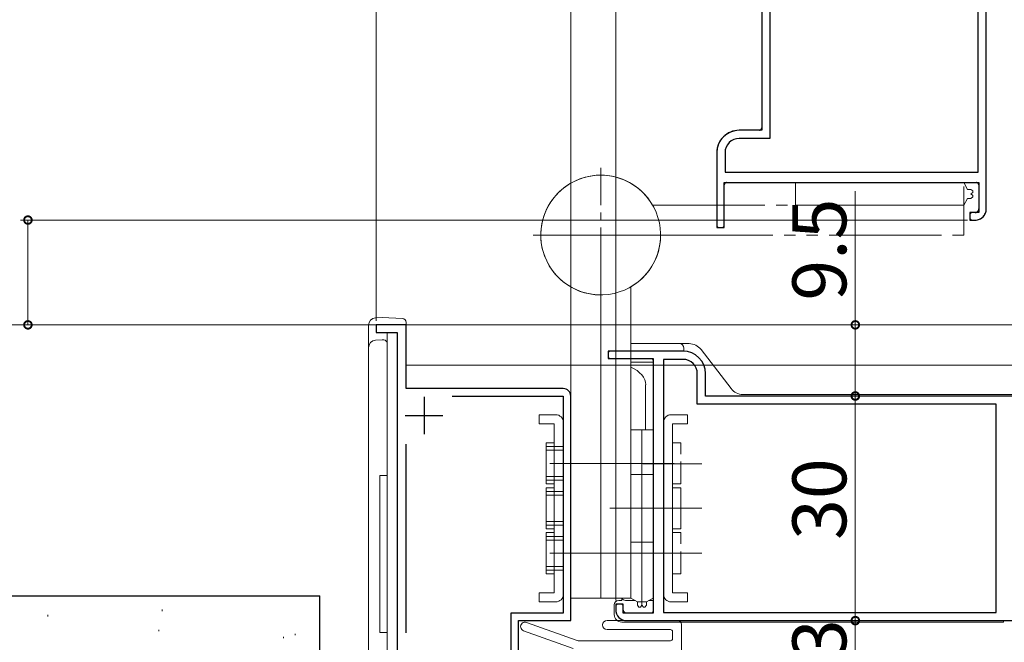
# Model space of a CAD drawing. Extents: x 0 to 1386, y 0 to 2245.
# Drawn here: x 350 to 481, y 430 to 513 of the extents above; entities that cross this region are included whole.
import ezdxf

# ---------------------------------------------------------------- set-up
doc = ezdxf.new("R2010")
doc.units = 0
for name, pattern in [('YCENTER_1', [13, 10, -1, 1, -1]), ('YDIVIDE_1', [15, 10, -1, 1, -1, 1, -1]), ('YHIDDEN_1', [4, 3, -1])]:
    doc.linetypes.add(name, pattern=pattern)
for name, color, linetype, lineweight in [('YKK_11', 7, 'CONTINUOUS', 30), ('YKK_12', 2, 'CONTINUOUS', 13), ('YKK_13', 4, 'CONTINUOUS', 13), ('YKK_D', 6, 'CONTINUOUS', 13), ('YSS_K', 3, 'CONTINUOUS', 13)]:
    doc.layers.add(name, color=color, linetype=linetype, lineweight=lineweight)
doc.styles.get("Standard").update_dxf_attribs({"font": 'txt', "bigfont": 'BIGFONT'})

msp = doc.modelspace()

# ---------------------------------------------------------------- linework, layer by layer
at = {"layer": 'YKK_11', "color": 0, "linetype": 'ByBlock', "lineweight": -2, "ltscale": 0.5}
for p, q in [((448.84, 555), (448.84, 498)), ((478.84, 487.5), (478.84, 555)), ((449.94, 536.8), (449.94, 496.9)), ((477.74, 492.4), (477.74, 536.8)), ((477.74, 492.4), (477.74, 536.8)), ((448.84, 498), (445.84, 498)), ((449.94, 496.9), (445.84, 496.9)), ((442.84, 495), (442.84, 485)), ((443.94, 495), (443.94, 492.4)), ((443.94, 492.4), (477.74, 492.4)), ((443.84, 485), (443.84, 491)), ((443.84, 491), (477.84, 491)), ((477.84, 491), (477.84, 487)), ((477.84, 487), (476.64, 487)), ((476.64, 487), (476.64, 486)), ((476.64, 486), (477.34, 486)), ((442.84, 485), (443.84, 485)), ((401.34, 472), (397.34, 472)), ((397.34, 472), (397.34, 471)), ((397.34, 471), (400.14, 471)), ((400.14, 471), (400.14, 408)), ((401.34, 463.5), (401.34, 472)), ((438.34, 468.5), (428.34, 468.5)), ((428.34, 468.5), (428.34, 467.5)), ((428.34, 467.5), (434.34, 467.5)), ((434.34, 467.5), (434.34, 433.5)), ((438.34, 467.4), (435.74, 467.4)), ((435.74, 467.4), (435.74, 433.6)), ((440.24, 461.4), (440.24, 465.5)), ((441.34, 462.5), (441.34, 465.5)), ((422.34, 463.5), (401.34, 463.5)), ((407.52, 462.5), (422.34, 462.5)), ((407.52, 462.5), (422.34, 462.5)), ((422.34, 462.5), (422.34, 433.5)), ((423.34, 432.5), (423.34, 462.5)), ((498.34, 462.5), (441.34, 462.5)), ((480.14, 461.4), (440.24, 461.4)), ((480.14, 433.6), (480.14, 461.4)), ((401.34, 430.86), (401.34, 456.05)), ((430.34, 434.7), (429.34, 434.7)), ((429.34, 434.7), (429.34, 434)), ((430.34, 433.5), (430.34, 434.7)), ((422.34, 433.5), (415.34, 433.5)), ((415.34, 433.5), (415.34, 415.3)), ((434.34, 433.5), (430.34, 433.5)), ((435.74, 433.6), (480.14, 433.6)), ((435.74, 433.6), (480.14, 433.6)), ((416.34, 415.5), (416.34, 432.5)), ((416.34, 432.5), (423.34, 432.5)), ((430.84, 432.5), (498.34, 432.5))]:
    msp.add_line(p, q, dxfattribs=at)
at = {"layer": 'YKK_11', "color": 2, "ltscale": 0.5}
for p, q in [((403.74, 462.4), (403.74, 457.4)), ((401.24, 459.9), (406.24, 459.9))]:
    msp.add_line(p, q, dxfattribs=at)
at = {"layer": 'YKK_11', "color": 0, "linetype": 'ByBlock', "lineweight": -2, "ltscale": 0.5}
for centre, radius, start, end in [((445.84, 495), 3, 90, 180), ((445.84, 495), 1.9, 90, 180), ((477.34, 487.5), 1.5, 270, 360), ((438.34, 465.5), 3, 0, 90), ((438.34, 465.5), 1.9, 0, 90), ((422.34, 462.5), 1, 0, 90), ((430.84, 434), 1.5, 180, 270)]:
    msp.add_arc(centre, radius, start, end, dxfattribs=at)
at = {"layer": 'YKK_12', "linetype": 'YDIVIDE_1', "lineweight": -2, "ltscale": 1.5}
for p, q in [((478.84, 487.5), (478.84, 555)), ((448.84, 545.3), (448.84, 498.3)), ((448.54, 498), (445.84, 498)), ((442.84, 495), (442.84, 485.3)), ((443.84, 485.3), (443.84, 490.7)), ((444.14, 491), (477.54, 491)), ((477.84, 490.7), (477.84, 487.5)), ((476.64, 486.7), (476.64, 486.3)), ((477.34, 487), (476.94, 487)), ((476.94, 486), (477.34, 486)), ((443.14, 485), (443.54, 485))]:
    msp.add_line(p, q, dxfattribs=at)
at = {"layer": 'YKK_12'}
for p, q in [((398.84, 471), (398.84, 410.3)), ((400.84, 472), (488.14, 472)), ((401.34, 466.6), (488.14, 466.6))]:
    msp.add_line(p, q, dxfattribs=at)
at = {"layer": 'YKK_12', "linetype": 'YDIVIDE_1'}
for p, q in [((428.34, 468.2), (428.34, 467.8)), ((438.34, 468.5), (428.64, 468.5)), ((428.64, 467.5), (434.04, 467.5)), ((434.34, 467.2), (434.34, 433.8)), ((441.34, 462.8), (441.34, 465.5)), ((429.34, 434.4), (429.34, 434)), ((430.04, 434.7), (429.64, 434.7)), ((430.34, 434), (430.34, 434.4)), ((434.04, 433.5), (430.84, 433.5))]:
    msp.add_line(p, q, dxfattribs=at)
at = {"layer": 'YKK_12', "linetype": 'YDIVIDE_1', "lineweight": -2, "ltscale": 1.5}
for centre, radius, start, end in [((445.84, 495), 3, 90, 180), ((448.54, 498.3), 0.3, 270, 0), ((444.14, 490.7), 0.3, 90.0001, 180.0001), ((477.54, 490.7), 0.3, 0, 90), ((476.94, 486.7), 0.3, 90, 180), ((477.34, 487.5), 0.5, 270, 0), ((477.34, 487.5), 1.5, 270, 0), ((443.14, 485.3), 0.3, 180, 270), ((443.54, 485.3), 0.3, 270, 0), ((476.94, 486.3), 0.3, 180, 270)]:
    msp.add_arc(centre, radius, start, end, dxfattribs=at)
at = {"layer": 'YKK_12', "linetype": 'YDIVIDE_1'}
for centre, radius, start, end in [((428.64, 468.2), 0.3, 90, 180), ((428.64, 467.8), 0.3, 180, 270), ((434.04, 467.2), 0.3, 360, 90), ((429.64, 434.4), 0.3, 90, 180), ((430.84, 434), 1.5, 180, 270), ((430.04, 434.4), 0.3, 0, 90), ((430.84, 434), 0.5, 180, 270), ((434.04, 433.8), 0.3, 270, 0)]:
    msp.add_arc(centre, radius, start, end, dxfattribs=at)
at = {"layer": 'YKK_13', "linetype": 'YCENTER_1'}
for p, q in [((427.34, 475), (427.34, 493)), ((427.34, 475), (427.34, 493)), ((418.34, 484), (436.34, 484)), ((436.34, 484), (418.34, 484)), ((420.55, 453.5), (434.14, 453.5)), ((437.14, 453.5), (428.55, 453.5)), ((432.95, 453.46), (440.84, 453.46)), ((437.14, 447.5), (428.55, 447.5)), ((440.84, 447.5), (432.95, 447.5)), ((420.55, 441.5), (434.14, 441.5)), ((437.14, 441.5), (428.55, 441.5)), ((440.84, 441.5), (432.95, 441.5))]:
    msp.add_line(p, q, dxfattribs=at)
at = {"layer": 'YKK_13', "linetype": 'Continuous'}
for p, q in [((453.34, 489.5), (453.34, 491)), ((453.34, 491), (475.82, 491)), ((475.82, 491), (476.34, 490.1)), ((453.34, 489.5), (453.34, 488)), ((476.34, 490.1), (476.79, 490.1)), ((476.79, 490.1), (477.04, 489.9)), ((477.04, 489.7), (476.79, 489.5)), ((477.04, 489.3), (476.79, 489.5)), ((477.04, 489.9), (477.04, 489.7)), ((477.04, 489.1), (477.04, 489.3)), ((453.34, 488), (475.82, 488)), ((475.82, 488), (476.34, 488.9)), ((476.34, 488.9), (476.79, 488.9)), ((476.79, 488.9), (477.04, 489.1)), ((431.34, 469.5), (437.84, 469.5)), ((439.15, 469.5), (437.84, 469.5)), ((437.84, 468.5), (431.34, 468.5)), ((438.44, 468.5), (437.84, 468.5)), ((438.44, 468.9), (438.44, 468.5)), ((444.74, 463.49), (440.74, 468.72)), ((431.34, 467), (434.34, 467)), ((434.34, 467), (434.34, 464)), ((433.34, 464), (433.34, 458)), ((434.34, 438.2), (434.34, 464)), ((498.34, 462.7), (446.33, 462.7)), ((432.84, 458), (431.34, 458)), ((431.34, 458), (431.34, 435.52)), ((432.84, 458), (434.34, 458)), ((432.84, 458), (432.84, 434.55)), ((434.34, 458), (434.34, 435.52)), ((434.34, 438.2), (434.34, 435.2)), ((430.14, 435.2), (430.14, 435.5)), ((431.34, 435.52), (432.24, 435)), ((434.34, 435.52), (433.44, 435)), ((429.14, 434.6), (429.14, 433.3)), ((430.14, 435.2), (429.74, 435.2)), ((431.89, 435.2), (430.64, 435.2)), ((432.24, 435), (432.84, 435)), ((432.24, 435), (432.24, 434.55)), ((432.24, 434.55), (432.44, 434.3)), ((432.44, 434.3), (432.64, 434.3)), ((432.64, 434.3), (432.84, 434.55)), ((433.44, 435), (432.84, 435)), ((433.04, 434.3), (432.84, 434.55)), ((433.24, 434.3), (433.04, 434.3)), ((433.44, 434.55), (433.24, 434.3)), ((433.44, 435), (433.44, 434.55)), ((434.34, 435.2), (433.79, 435.2)), ((430.14, 432.3), (481.14, 432.3)), ((481.14, 432.3), (481.14, 432.5))]:
    msp.add_line(p, q, dxfattribs=at)
at = {"layer": 'YKK_13'}
for p, q in [((475.84, 486.5), (475.84, 490.5)), ((423.34, 477.08), (423.34, 435.5)), ((431.34, 477.08), (431.34, 435.5)), ((427.34, 476), (427.34, 435.5)), ((397.28, 472.95), (398.14, 473)), ((398.14, 473), (400.87, 472.84)), ((401.34, 472.34), (401.34, 472)), ((396.34, 470.45), (396.34, 471.95)), ((396.34, 468.95), (396.34, 470.45)), ((397.28, 469.95), (398.14, 470)), ((398.14, 470), (398.37, 469.99)), ((398.84, 469.49), (398.84, 451.9)), ((396.34, 408.85), (396.34, 468.95)), ((435.74, 436), (435.74, 459)), ((436.74, 460), (438.94, 460)), ((438.94, 460), (438.94, 458.8)), ((438.94, 458.8), (436.94, 458.8)), ((436.94, 458.8), (436.94, 436.2)), ((398.14, 451.9), (397.84, 451.9)), ((397.84, 451.9), (397.84, 430.9)), ((398.37, 451.9), (398.14, 451.9)), ((398.84, 451.9), (398.37, 451.9)), ((398.84, 430.9), (398.84, 451.9)), ((432.84, 452), (431.34, 452)), ((434.34, 452), (432.84, 452)), ((438.04, 445), (438.04, 450)), ((436.94, 444.75), (438.04, 444.75)), ((438.04, 444.75), (438.04, 445)), ((432.84, 443), (431.34, 443)), ((434.34, 443), (432.84, 443)), ((423.34, 435.5), (431.34, 435.5)), ((436.94, 436.2), (438.94, 436.2)), ((438.94, 436.2), (438.94, 435)), ((438.94, 435), (436.74, 435)), ((424.18, 429.86), (417.44, 432.27)), ((437.64, 432.5), (428.19, 432.52)), ((438.14, 420.1), (438.14, 432)), ((397.84, 430.9), (398.14, 430.9)), ((398.14, 430.9), (398.37, 430.9)), ((398.37, 430.9), (398.84, 430.9)), ((398.84, 430.9), (398.84, 408.82)), ((423.64, 428.78), (417.04, 431.14)), ((436.64, 431.3), (428.19, 431.32)), ((436.94, 430.1), (436.94, 431)), ((424.51, 429.8), (436.64, 429.8))]:
    msp.add_line(p, q, dxfattribs=at)
at = {"layer": 'YKK_13', "linetype": 'YDIVIDE_1', "ltscale": 1.5}
for p, q in [((434.27, 488), (475.84, 488)), ((475.84, 484), (475.84, 488)), ((435.34, 484), (475.84, 484))]:
    msp.add_line(p, q, dxfattribs=at)
at = {"layer": 'YKK_13', "ltscale": 1.5}
for p, q in [((421.34, 460), (419.14, 460)), ((419.14, 460), (419.14, 458.8)), ((422.34, 436), (422.34, 459)), ((419.14, 458.8), (421.14, 458.8)), ((421.14, 458.8), (421.14, 436.2)), ((421.14, 456.25), (420.04, 456.25)), ((420.04, 450.75), (420.04, 456.25)), ((421.14, 456.25), (420.04, 456.25)), ((420.04, 450.75), (420.04, 456.25)), ((422.34, 455.75), (420.04, 455.75)), ((422.34, 455.25), (420.04, 455.25)), ((422.34, 451.75), (420.04, 451.75)), ((422.34, 451.25), (420.04, 451.25)), ((421.14, 450.75), (420.04, 450.75)), ((421.14, 450.75), (420.04, 450.75)), ((421.14, 450.25), (420.04, 450.25)), ((420.04, 450.25), (420.04, 450)), ((420.04, 445), (420.04, 450)), ((422.34, 449.75), (420.04, 449.75)), ((422.34, 449.25), (420.04, 449.25)), ((422.34, 445.75), (420.04, 445.75)), ((422.34, 445.25), (420.04, 445.25)), ((420.04, 444.75), (420.04, 445)), ((421.14, 444.75), (420.04, 444.75)), ((421.14, 444.25), (420.04, 444.25)), ((420.04, 438.75), (420.04, 444.25)), ((421.14, 444.25), (420.04, 444.25)), ((420.04, 438.75), (420.04, 444.25)), ((422.34, 443.75), (420.04, 443.75)), ((422.34, 443.25), (420.04, 443.25)), ((422.34, 439.75), (420.04, 439.75)), ((422.34, 439.25), (420.04, 439.25)), ((421.14, 438.75), (420.04, 438.75)), ((421.14, 438.75), (420.04, 438.75)), ((421.14, 436.2), (419.14, 436.2)), ((419.14, 436.2), (419.14, 435)), ((419.14, 435), (421.34, 435))]:
    msp.add_line(p, q, dxfattribs=at)
at = {"layer": 'YKK_13', "linetype": 'YHIDDEN_1'}
for p, q in [((436.94, 456.25), (438.04, 456.25)), ((438.04, 450.75), (438.04, 456.25)), ((436.94, 450.75), (438.04, 450.75)), ((436.94, 450.25), (438.04, 450.25)), ((438.04, 450.25), (438.04, 450)), ((436.94, 444.25), (438.04, 444.25)), ((438.04, 438.75), (438.04, 444.25)), ((436.94, 438.75), (438.04, 438.75))]:
    msp.add_line(p, q, dxfattribs=at)
at = {"layer": 'YKK_13'}
for centre, radius, start, end in [((427.34, 484), 8, 300, 270), ((427.34, 484), 8, 30, 0), ((397.34, 471.95), 1, 93.5, 180), ((400.84, 472.34), 0.5, 0, 86.5), ((397.34, 468.95), 1, 93.5, 180), ((398.34, 469.49), 0.5, 0, 86.5), ((436.74, 459), 1, 90, 180), ((436.74, 436), 1, 180, 270), ((417.24, 431.7), 0.6, 70.3358, 250.3358), ((428.19, 431.92), 0.6, 89.9212, 269.9212), ((437.64, 432), 0.5, 0, 89.9212), ((436.64, 431), 0.3, 0, 89.9212), ((436.64, 430.1), 0.3, 270, 0), ((424.51, 430.8), 1, 250.3358, 270)]:
    msp.add_arc(centre, radius, start, end, dxfattribs=at)
at = {"layer": 'YKK_13', "linetype": 'Continuous'}
for centre, radius, start, end in [((437.84, 468.9), 0.6, 0, 90), ((439.15, 467.5), 2, 37.4054, 90), ((446.33, 464.7), 2, 217.4054, 270), ((430.64, 435.7), 0.5, 203.5917, 270), ((429.74, 434.6), 0.6, 90, 180), ((430.14, 433.3), 1, 180, 270)]:
    msp.add_arc(centre, radius, start, end, dxfattribs=at)
at = {"layer": 'YKK_13', "ltscale": 1.5}
for centre, start, end in [((421.34, 459), 0, 90), ((421.34, 436), 270, 0)]:
    msp.add_arc(centre, 1, start, end, dxfattribs=at)
at = {"layer": 'YKK_13', "linetype": 'Continuous'}
msp.add_ellipse((428.15, 464), major_axis=(-5.2, 0), ratio=0.57735, start_param=3.141593, end_param=4.049875, dxfattribs=at)
at = {"layer": 'YKK_D', "ltscale": 1.5}
for p, q in [((397.34, 472.53), (397.34, 572.2)), ((423.34, 463.5), (423.34, 572.2)), ((423.34, 463.5), (423.34, 572.2)), ((429.34, 435.2), (429.34, 572.2)), ((429.34, 435.2), (429.34, 572.2)), ((461.34, 472), (461.34, 489.88)), ((476.34, 486), (349.84, 486)), ((350.84, 472), (350.84, 486)), ((398.34, 472), (331.57, 472)), ((396.84, 472), (349.84, 472)), ((432.34, 472), (462.34, 472)), ((461.34, 462.5), (461.34, 472)), ((444.01, 462.5), (462.34, 462.5)), ((461.34, 462.5), (461.34, 432.5)), ((444.01, 432.5), (462.34, 432.5)), ((444.01, 432.5), (462.34, 432.5)), ((461.34, 432.5), (461.34, 419.5))]:
    msp.add_line(p, q, dxfattribs=at)
at = {"layer": 'YKK_D', "linetype": 'ByBlock', "const_width": 1.02}
for points in [[(350.84, 485.88, 1), (350.84, 486.13, 1)], [(350.84, 472.13, 1), (350.84, 471.88, 1)], [(461.34, 471.88, 1), (461.34, 472.13, 1)], [(461.34, 462.63, 1), (461.34, 462.38, 1)], [(461.34, 462.37, 1), (461.34, 462.63, 1)], [(461.34, 432.37, 1), (461.34, 432.63, 1)], [(461.34, 432.63, 1), (461.34, 432.37, 1)]]:
    msp.add_lwpolyline(points, format="xyb", close=True, dxfattribs=at)
at = {"layer": 'YSS_K', "linetype": 'Continuous', "lineweight": 30, "ltscale": 1.5}
for p in [(305.08, 435.8), (389.84, 416.8)]:
    msp.add_line(p, (389.84, 435.8), dxfattribs=at)
at = {"layer": 'YSS_K', "linetype": 'Continuous', "ltscale": 1.5}
for p, q in [((368.78, 433.98), (368.78, 433.78)), ((386.55, 430.75), (386.55, 430.55))]:
    msp.add_line(p, q, dxfattribs=at)
at = {"layer": 'YSS_K', "linetype": 'Continuous', "lineweight": 13, "ltscale": 1.5}
for p, q in [((353.51, 433.27), (353.51, 433.07)), ((368.32, 431.28), (368.32, 431.08)), ((384.98, 430.35), (384.98, 430.15))]:
    msp.add_line(p, q, dxfattribs=at)

# ---------------------------------------------------------------- texts
at = {"layer": 'YKK_D'}
for s, p in [('9.5', (460.14, 475.24)), ('30', (460.14, 443.28)), ('13', (460.14, 421.78))]:
    msp.add_text(s, height=7.2, rotation=90, dxfattribs=at).set_placement(p)

doc.saveas('drawing.dxf')
